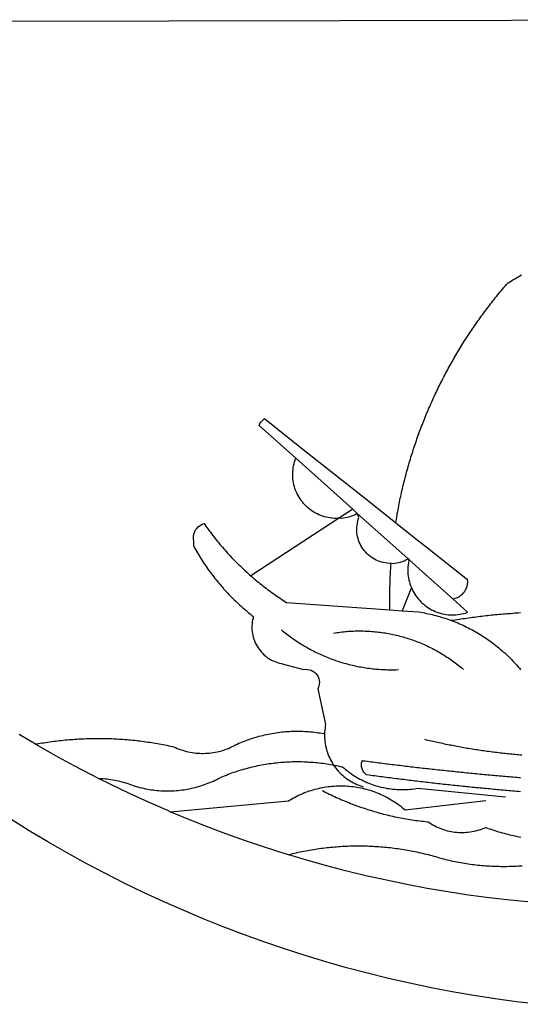
# Model space of a CAD drawing. Extents: x 175300 to 181764, y 1664293 to 1667275.
# Drawn here: x 175440 to 175441, y 1667152 to 1667154 of the extents above; entities that cross this region are included whole.
import ezdxf

# ---------------------------------------------------------------- set-up
doc = ezdxf.new("R2010")
doc.units = 0
doc.header["$LTSCALE"] = 10
doc.header["$MEASUREMENT"] = 0
doc.layers.add('BRAZAO', color=7, linetype='CONTINUOUS')
doc.layers.add('T-DIVIS-EXIS', color=7, linetype='CONTINUOUS')

# ---------------------------------------------------------------- blocks, each defined once
blk = doc.blocks.new('Logo_Prefeitura')
at = {"layer": 'BRAZAO'}
for points in [[(-40.01, -919.22), (-48.2, -918.24), (-56.37, -917.12), (-64.51, -915.85), (-72.63, -914.44), (-80.73, -912.9), (-88.8, -911.21), (-96.84, -909.38), (-104.84, -907.41), (-112.81, -905.3), (-120.74, -903.05), (-128.63, -900.66), (-136.48, -898.14), (-144.28, -895.48), (-152.04, -892.68), (-159.74, -889.75), (-167.39, -886.68), (-174.99, -883.48), (-182.53, -880.15), (-190.01, -876.69), (-197.43, -873.1), (-204.79, -869.38), (-212.08, -865.53), (-219.3, -861.55), (-226.45, -857.45), (-233.53, -853.23), (-240.53, -848.88)], [(-441.09, -545.84), (15.02, -544.89)], [(-231.08, -820.31), (-237.33, -816.6)], [(-90.26, -717.84), (-90.18, -717.56), (-89.99, -716.85), (-89.8, -716.14), (-89.6, -715.44), (-89.4, -714.73), (-89.2, -714.03), (-88.99, -713.32), (-88.79, -712.62), (-88.58, -711.92), (-88.36, -711.22), (-88.14, -710.51), (-87.93, -709.82), (-87.7, -709.12), (-87.48, -708.42), (-87.25, -707.72), (-87.02, -707.03), (-86.79, -706.33), (-86.55, -705.64), (-86.31, -704.94), (-86.07, -704.25), (-85.82, -703.56), (-85.58, -702.87), (-85.33, -702.18), (-85.07, -701.49), (-84.82, -700.8), (-84.56, -700.12), (-84.3, -699.43), (-84.03, -698.75), (-83.77, -698.06), (-83.5, -697.38), (-83.22, -696.7), (-82.95, -696.02), (-82.67, -695.34), (-82.39, -694.67), (-82.11, -693.99), (-81.82, -693.31), (-81.53, -692.64), (-81.24, -691.97), (-80.95, -691.29), (-80.65, -690.62), (-80.35, -689.95), (-80.05, -689.29), (-79.74, -688.62), (-79.43, -687.95), (-79.12, -687.29), (-78.81, -686.63), (-78.5, -685.96), (-78.18, -685.3), (-77.86, -684.64), (-77.53, -683.98), (-77.21, -683.33), (-76.88, -682.67), (-76.55, -682.02), (-76.21, -681.37), (-75.87, -680.71), (-75.54, -680.06), (-75.19, -679.42), (-74.85, -678.77), (-74.5, -678.12), (-74.15, -677.48), (-73.8, -676.84), (-73.44, -676.19), (-73.09, -675.55), (-72.73, -674.91), (-72.36, -674.28), (-72, -673.64), (-71.63, -673.01), (-71.26, -672.37), (-70.89, -671.74), (-70.51, -671.11), (-70.13, -670.48), (-69.75, -669.86), (-69.37, -669.23), (-68.98, -668.61), (-68.6, -667.98), (-68.2, -667.36), (-67.81, -666.74), (-67.42, -666.13), (-67.02, -665.51), (-66.62, -664.9), (-66.21, -664.28), (-65.81, -663.67), (-65.4, -663.06), (-64.99, -662.46), (-64.58, -661.85), (-64.16, -661.24), (-63.74, -660.64), (-63.32, -660.04), (-62.9, -659.44), (-62.48, -658.84), (-62.05, -658.25), (-61.62, -657.65), (-61.19, -657.06), (-60.75, -656.47), (-60.32, -655.88), (-59.88, -655.29), (-59.43, -654.71), (-58.99, -654.12), (-58.54, -653.54), (-58.1, -652.96), (-57.64, -652.38), (-57.19, -651.81), (-56.74, -651.23), (-56.28, -650.66), (-55.82, -650.09), (-55.35, -649.52), (-54.89, -648.95), (-54.42, -648.39), (-53.95, -647.82), (-53.48, -647.26), (-53.01, -646.7), (-52.53, -646.15), (-52.05, -645.59), (-51.44, -644.88), (-50.81, -644.5), (-50.19, -644.12), (-49.56, -643.75), (-48.92, -643.38), (-48.29, -643.01), (-47.65, -642.64), (-47.02, -642.28), (-46.38, -641.92)], [(-146.11, -699.17), (-145.81, -698.56), (-145.41, -697.95), (-144.95, -697.38), (-144.44, -696.86), (-144.06, -696.55)], [(-146.11, -699.17), (-132.16, -711.65)], [(-144.06, -696.55), (-129.94, -707.73)], [(-129.94, -707.73), (-105.04, -727.47)], [(-115.57, -734.32), (-116.93, -734.51), (-117.66, -734.48), (-118.39, -734.42), (-119.12, -734.32), (-119.84, -734.19), (-120.56, -734.03), (-121.26, -733.84), (-121.96, -733.62), (-122.65, -733.37), (-123.33, -733.09), (-123.99, -732.78), (-124.64, -732.44), (-125.28, -732.08), (-125.9, -731.68), (-126.5, -731.26), (-127.08, -730.81), (-127.64, -730.34), (-128.18, -729.84), (-128.7, -729.32), (-129.19, -728.78), (-129.66, -728.22), (-130.1, -727.63), (-130.52, -727.03), (-130.91, -726.41), (-131.28, -725.77), (-131.61, -725.12), (-131.92, -724.46), (-132.2, -723.78), (-132.45, -723.09), (-132.66, -722.39), (-132.85, -721.68), (-133, -720.96), (-133.13, -720.24), (-133.22, -719.51), (-133.28, -718.78), (-133.3, -718.04), (-133.3, -717.31), (-133.26, -716.58), (-133.19, -715.85), (-133.09, -715.12), (-132.96, -714.4), (-132.79, -713.69), (-132.6, -712.98), (-132.37, -712.28), (-132.16, -711.65)], [(-132.16, -711.65), (-110.51, -731.03)], [(-94.13, -736.12), (-94.03, -735.48), (-93.91, -734.76), (-93.79, -734.03), (-93.66, -733.31), (-93.54, -732.59), (-93.41, -731.87), (-93.27, -731.14), (-93.13, -730.42), (-93, -729.7), (-92.85, -728.98), (-92.71, -728.27), (-92.56, -727.55), (-92.41, -726.83), (-92.25, -726.11), (-92.1, -725.4), (-91.94, -724.68), (-91.78, -723.96), (-91.61, -723.25), (-91.44, -722.54), (-91.27, -721.82), (-91.1, -721.11), (-90.92, -720.4), (-90.74, -719.69), (-90.56, -718.98), (-90.37, -718.27), (-90.26, -717.84)], [(-105.04, -727.47), (-94.13, -736.12)], [(-110.51, -731.03), (-115.57, -734.32)], [(-115.57, -734.32), (-114.73, -734.41), (-114, -734.31), (-113.28, -734.18), (-112.57, -734.02), (-111.86, -733.83), (-111.16, -733.61), (-110.47, -733.36), (-109.8, -733.07), (-109.13, -732.76), (-108.78, -732.58)], [(-110.51, -731.03), (-108.78, -732.58)], [(-95.91, -751.5), (-96.68, -751.59), (-97.41, -751.53), (-98.14, -751.43), (-98.86, -751.28), (-99.57, -751.1), (-100.27, -750.88), (-100.95, -750.62), (-101.62, -750.32), (-102.27, -749.98), (-102.9, -749.61), (-103.51, -749.2), (-104.09, -748.75), (-104.65, -748.28), (-105.19, -747.77), (-105.69, -747.24), (-106.16, -746.68), (-106.6, -746.09), (-107, -745.48), (-107.37, -744.84), (-107.7, -744.19), (-108, -743.52), (-108.25, -742.83), (-108.47, -742.13), (-108.65, -741.42), (-108.78, -740.7), (-108.88, -739.97), (-108.93, -739.24), (-108.95, -738.51), (-108.92, -737.77), (-108.85, -737.04), (-108.74, -736.32), (-108.59, -735.6), (-108.39, -734.89), (-108.16, -734.2), (-108.78, -732.58)], [(-108.78, -732.58), (-95.28, -744.66)], [(-170.87, -745.08), (-170.88, -743.11), (-171.01, -742.39), (-171.04, -741.66), (-170.98, -740.93), (-170.82, -740.21), (-170.57, -739.52), (-170.23, -738.88), (-169.8, -738.28), (-169.3, -737.74), (-168.74, -737.28), (-168.11, -736.89), (-167.44, -736.59), (-167.02, -736.46)], [(-167.02, -736.46), (-166.78, -736.81), (-166.36, -737.41), (-165.93, -738.01), (-165.5, -738.6), (-165.06, -739.19), (-164.62, -739.78), (-164.18, -740.36), (-163.73, -740.94), (-163.28, -741.52), (-162.82, -742.1), (-162.37, -742.67), (-161.9, -743.24), (-161.44, -743.8), (-160.97, -744.37), (-160.49, -744.93), (-160.01, -745.48), (-159.53, -746.04), (-159.05, -746.59), (-158.56, -747.13), (-158.07, -747.68), (-157.57, -748.22), (-157.07, -748.75), (-156.57, -749.29), (-156.06, -749.82), (-155.55, -750.34), (-155.04, -750.87), (-154.52, -751.39), (-154, -751.9), (-153.47, -752.42), (-152.94, -752.92), (-152.41, -753.43), (-151.88, -753.93), (-151.34, -754.43), (-150.8, -754.93), (-150.25, -755.42), (-149.71, -755.9), (-149.29, -756.27)], [(-115.57, -734.32), (-149.29, -756.27)], [(-94.13, -736.12), (-85.44, -743)], [(-95.28, -744.66), (-89.48, -749.85)], [(-85.44, -743), (-82.02, -745.71)], [(-170.87, -745.08), (-170.64, -745.72), (-170.28, -746.36), (-169.91, -747), (-169.54, -747.63), (-169.16, -748.26), (-168.78, -748.88), (-168.39, -749.5), (-168, -750.12), (-167.6, -750.74), (-167.2, -751.35), (-166.79, -751.96), (-166.37, -752.57), (-165.95, -753.17), (-165.53, -753.77), (-165.1, -754.36), (-164.67, -754.95), (-164.23, -755.54), (-163.79, -756.13), (-163.34, -756.71), (-162.88, -757.28), (-162.43, -757.86), (-161.96, -758.43), (-161.5, -758.99), (-161.02, -759.55), (-160.55, -760.11), (-160.06, -760.66), (-159.58, -761.21), (-159.09, -761.75), (-158.58, -762.31)], [(-82.02, -745.71), (-66.83, -757.76)], [(-96.35, -769.27), (-96.35, -768.36), (-96.36, -767.62), (-96.37, -766.89), (-96.38, -766.16), (-96.39, -765.42), (-96.39, -764.69), (-96.39, -763.96), (-96.38, -763.22), (-96.37, -762.49), (-96.36, -761.76), (-96.35, -761.02), (-96.33, -760.29), (-96.31, -759.56), (-96.29, -758.82), (-96.27, -758.09), (-96.24, -757.36), (-96.21, -756.62), (-96.17, -755.89), (-96.14, -755.16), (-96.1, -754.43), (-96.05, -753.69), (-96.01, -752.96), (-95.96, -752.23), (-95.91, -751.5)], [(-95.91, -751.5), (-95.21, -751.58), (-94.48, -751.52), (-93.76, -751.41), (-93.04, -751.27), (-92.33, -751.08), (-91.63, -750.85), (-90.95, -750.59), (-90.28, -750.28), (-89.48, -749.85)], [(-89.48, -749.85), (-89.22, -750.64), (-89.35, -751.36), (-89.45, -752.09), (-89.52, -752.82), (-89.56, -753.55), (-89.57, -754.28), (-89.55, -755.02), (-89.5, -755.75), (-89.41, -756.48), (-89.29, -757.2), (-89.15, -757.92), (-88.97, -758.63), (-88.76, -759.33), (-88.52, -760.03), (-88.1, -760.77)], [(-89.48, -749.85), (-85.23, -753.66)], [(-89.48, -749.85), (-89.05, -749.93), (-89.48, -749.85)], [(-85.23, -753.66), (-72.46, -765.08)], [(-149.29, -756.27), (-148.6, -756.87), (-148.04, -757.34), (-147.48, -757.82), (-146.92, -758.29), (-146.35, -758.75), (-145.78, -759.21), (-145.21, -759.67), (-144.63, -760.12), (-144.05, -760.57), (-143.47, -761.02), (-142.89, -761.46), (-142.3, -761.9), (-141.71, -762.33), (-141.11, -762.76), (-140.51, -763.19), (-139.91, -763.61), (-139.31, -764.03), (-138.71, -764.44), (-138.1, -764.85), (-137.49, -765.26), (-136.87, -765.66), (-136.26, -766.06), (-135.66, -766.44)], [(-72.46, -765.08), (-72.12, -765.02), (-71.75, -764.93), (-71.39, -764.81), (-71.03, -764.68), (-70.68, -764.53), (-70.34, -764.36), (-70.01, -764.17), (-69.69, -763.96), (-69.38, -763.73), (-69.09, -763.49), (-68.81, -763.23), (-68.54, -762.95), (-68.29, -762.67), (-68.06, -762.36), (-67.84, -762.05), (-67.64, -761.72), (-67.46, -761.39), (-67.3, -761.04), (-67.16, -760.69), (-67.04, -760.33), (-66.94, -759.96), (-66.86, -759.58), (-66.8, -759.21), (-66.76, -758.83), (-66.74, -758.45), (-66.83, -757.76)], [(-158.58, -762.31), (-158.09, -762.83), (-157.59, -763.36), (-157.08, -763.89), (-156.56, -764.42), (-156.05, -764.93), (-155.52, -765.45), (-155, -765.96), (-154.47, -766.47), (-153.93, -766.97), (-153.39, -767.46), (-152.85, -767.96), (-152.3, -768.44), (-151.75, -768.93), (-151.19, -769.41), (-150.63, -769.88), (-150.07, -770.35), (-149.5, -770.81), (-148.93, -771.27), (-148.36, -771.73)], [(-88.1, -760.77), (-91.67, -769.61)], [(-88.1, -760.77), (-87.95, -761.38), (-87.63, -762.03), (-87.27, -762.68), (-86.89, -763.3), (-86.48, -763.91), (-86.05, -764.5), (-85.59, -765.08), (-85.11, -765.63), (-84.6, -766.16), (-84.07, -766.67), (-83.52, -767.15), (-82.95, -767.61), (-82.36, -768.05), (-81.75, -768.46), (-81.13, -768.84), (-80.49, -769.2), (-79.83, -769.53), (-79.16, -769.83), (-78.48, -770.1), (-77.79, -770.34), (-77.08, -770.55), (-76.37, -770.73), (-75.66, -770.88), (-74.93, -771), (-74.2, -771.09), (-73.47, -771.14), (-72.74, -771.17), (-72.01, -771.16), (-71.27, -771.12), (-70.54, -771.06), (-69.82, -770.95), (-69.1, -770.82), (-68.38, -770.66), (-67.67, -770.47), (-66.85, -770.1)], [(-135.66, -766.44), (-96.35, -769.27)], [(-72.46, -765.08), (-66.85, -770.1)], [(-96.35, -769.27), (-91.67, -769.61)], [(-91.67, -769.61), (-85.34, -770.07), (-84.62, -770.18), (-83.9, -770.31), (-83.17, -770.44), (-82.45, -770.58), (-81.74, -770.73), (-81.02, -770.89), (-80.31, -771.06), (-79.59, -771.23), (-78.88, -771.42), (-78.18, -771.61), (-77.47, -771.81), (-76.77, -772.02), (-76.07, -772.23), (-75.37, -772.46), (-74.67, -772.69), (-73.98, -772.93), (-73.29, -773.18), (-72.92, -773.32)], [(-50.45, -770.74), (-51.13, -770.73), (-51.13, -770.73), (-51.86, -770.78), (-52.6, -770.84), (-53.33, -770.9), (-54.06, -770.97), (-54.79, -771.03), (-55.52, -771.1), (-56.25, -771.17), (-56.98, -771.24), (-57.71, -771.32), (-58.44, -771.39), (-59.17, -771.47), (-59.89, -771.56), (-60.62, -771.64), (-61.35, -771.73), (-62.08, -771.82), (-62.81, -771.91), (-63.53, -772), (-64.26, -772.1), (-64.58, -772.14)], [(-46.74, -770.44), (-47.47, -770.48), (-48.21, -770.53), (-48.94, -770.57), (-49.67, -770.62), (-50.45, -770.74)], [(-148.36, -771.73), (-148.39, -772.41), (-148.55, -773.12), (-148.68, -773.85), (-148.77, -774.57), (-148.82, -775.3), (-148.83, -776.04), (-148.8, -776.77), (-148.74, -777.5), (-148.63, -778.23), (-148.49, -778.95), (-148.32, -779.66), (-148.1, -780.36), (-147.85, -781.05), (-147.56, -781.73), (-147.24, -782.38), (-146.89, -783.03), (-146.5, -783.65), (-146.08, -784.25), (-145.63, -784.83), (-145.15, -785.39), (-144.65, -785.91), (-144.11, -786.42), (-143.55, -786.89), (-142.97, -787.34), (-142.36, -787.75), (-141.74, -788.13), (-141.09, -788.48), (-140.43, -788.79), (-139.75, -789.07), (-139.06, -789.32), (-138.36, -789.52), (-137.64, -789.7), (-136.82, -789.85), (-129.17, -791.95), (-128.44, -791.86), (-128.44, -791.86), (-127.71, -791.88), (-126.99, -792), (-126.29, -792.23), (-125.63, -792.55), (-125.03, -792.97), (-124.5, -793.47), (-124.04, -794.05), (-123.67, -794.68), (-123.4, -795.36), (-123.23, -796.07), (-123.16, -796.8), (-123.21, -797.53), (-123.35, -798.25), (-123.78, -799.29), (-120.79, -812.79), (-120.93, -813.51), (-121.04, -814.23), (-121.12, -814.96), (-121.18, -815.69), (-121.21, -816.37)], [(-64.58, -772.14), (-64.99, -772.19), (-65.71, -772.3), (-66.44, -772.4), (-67.17, -772.5), (-67.89, -772.61), (-68.62, -772.72), (-69.34, -772.83), (-70.07, -772.95), (-70.79, -773.07), (-71.51, -773.18), (-72.24, -773.31), (-72.92, -773.32)], [(-72.92, -773.32), (-71.92, -773.7), (-71.24, -773.97), (-70.56, -774.25), (-69.89, -774.54), (-69.22, -774.84), (-68.55, -775.14), (-67.89, -775.46), (-67.23, -775.78), (-66.57, -776.1), (-65.92, -776.44), (-65.27, -776.78), (-64.63, -777.13), (-63.98, -777.49), (-63.35, -777.86), (-62.72, -778.23), (-62.09, -778.61), (-61.47, -779), (-60.85, -779.39), (-60.24, -779.79), (-59.63, -780.2), (-59.02, -780.62), (-58.42, -781.04), (-57.83, -781.47), (-57.24, -781.91), (-56.66, -782.35), (-56.08, -782.8), (-55.51, -783.26), (-54.94, -783.73), (-54.38, -784.2), (-53.82, -784.67), (-53.27, -785.16), (-52.72, -785.65), (-52.18, -786.14), (-51.65, -786.65), (-51.12, -787.16), (-50.6, -787.67), (-50.08, -788.19), (-49.57, -788.72), (-49.07, -789.25), (-48.57, -789.79), (-48.08, -790.34), (-47.6, -790.89), (-47.12, -791.44), (-46.65, -792.01)], [(-137.64, -776.83), (-137.14, -777.23), (-136.65, -777.64), (-136.15, -778.03), (-135.65, -778.42), (-135.15, -778.81), (-134.64, -779.19), (-134.12, -779.57), (-133.61, -779.94), (-133.09, -780.3), (-132.56, -780.67), (-132.04, -781.02), (-131.51, -781.37), (-130.97, -781.72), (-130.44, -782.06), (-129.9, -782.39), (-129.35, -782.72), (-128.8, -783.05), (-128.25, -783.37), (-127.7, -783.68), (-127.14, -783.99), (-126.59, -784.29), (-126.02, -784.59), (-125.46, -784.88), (-124.89, -785.17), (-124.32, -785.45), (-123.75, -785.73), (-123.17, -786), (-122.59, -786.26), (-122.01, -786.52), (-121.43, -786.77), (-120.84, -787.02), (-120.25, -787.26), (-119.66, -787.5), (-119.07, -787.73), (-118.47, -787.95), (-117.88, -788.17), (-117.28, -788.38), (-116.67, -788.59), (-116.07, -788.79), (-115.47, -788.98), (-114.86, -789.17), (-114.25, -789.36), (-113.64, -789.53), (-113.03, -789.7), (-112.41, -789.87), (-111.8, -790.03), (-111.18, -790.18), (-110.56, -790.33), (-109.94, -790.47), (-109.32, -790.61), (-108.7, -790.73), (-108.07, -790.86), (-107.45, -790.97), (-106.82, -791.08), (-106.19, -791.19), (-105.56, -791.29), (-104.93, -791.38), (-104.3, -791.47), (-103.67, -791.55), (-103.04, -791.62), (-102.41, -791.69), (-101.78, -791.75), (-101.14, -791.8), (-100.51, -791.85), (-99.87, -791.9), (-99.24, -791.93), (-98.6, -791.96), (-97.97, -791.99), (-97.33, -792.01), (-96.7, -792.02), (-96.06, -792.03), (-95.42, -792.03), (-94.79, -792.02), (-94.15, -792.01), (-93.08, -791.97)], [(-117.83, -778.09), (-117.21, -777.99), (-116.58, -777.89), (-115.95, -777.81), (-115.32, -777.72), (-114.68, -777.65), (-114.05, -777.58), (-113.42, -777.52), (-112.79, -777.46), (-112.15, -777.41), (-111.52, -777.37), (-110.88, -777.34), (-110.25, -777.31), (-109.61, -777.29), (-108.97, -777.27), (-108.34, -777.26), (-107.7, -777.26), (-107.7, -777.26), (-107.07, -777.27), (-106.43, -777.28), (-105.79, -777.3), (-105.16, -777.32), (-104.52, -777.35), (-103.89, -777.39), (-103.25, -777.44), (-102.62, -777.49), (-101.99, -777.55), (-101.35, -777.61), (-100.72, -777.68), (-100.09, -777.76), (-99.46, -777.85), (-98.83, -777.94), (-98.2, -778.04), (-97.58, -778.14), (-96.95, -778.25), (-96.32, -778.37), (-95.7, -778.5), (-95.08, -778.63), (-94.46, -778.76), (-93.84, -778.91), (-93.22, -779.06), (-92.6, -779.22), (-91.99, -779.38), (-91.38, -779.55), (-90.76, -779.73), (-90.16, -779.91), (-89.55, -780.1), (-88.94, -780.3), (-88.34, -780.5), (-87.74, -780.71), (-87.14, -780.92), (-86.54, -781.14), (-85.95, -781.37), (-85.36, -781.6), (-84.77, -781.84), (-84.18, -782.09), (-83.6, -782.34), (-83.02, -782.6), (-82.44, -782.86), (-81.86, -783.13), (-81.29, -783.41), (-80.72, -783.69), (-80.15, -783.98), (-79.59, -784.28), (-79.03, -784.58), (-78.47, -784.88), (-77.92, -785.19), (-77.37, -785.51), (-76.82, -785.84), (-76.27, -786.17), (-75.73, -786.5), (-75.2, -786.84), (-74.66, -787.19), (-74.13, -787.54), (-73.61, -787.9), (-73.09, -788.26), (-72.57, -788.63), (-72.05, -789), (-71.54, -789.38), (-71.04, -789.77), (-70.53, -790.16), (-70.03, -790.55), (-69.54, -790.95), (-69.05, -791.36), (-68.33, -791.97)], [(-231.08, -820.31), (-230.73, -820.24), (-230.01, -820.11), (-229.29, -819.99), (-228.56, -819.87), (-227.84, -819.75), (-227.11, -819.64), (-226.39, -819.53), (-225.66, -819.42), (-224.94, -819.32), (-224.21, -819.22), (-223.48, -819.13), (-222.75, -819.04), (-222.03, -818.96), (-221.3, -818.88), (-220.57, -818.8), (-219.84, -818.73), (-219.11, -818.66), (-218.38, -818.59), (-217.65, -818.53), (-216.91, -818.48), (-216.18, -818.43), (-215.45, -818.38), (-214.72, -818.33), (-213.99, -818.29), (-213.25, -818.26), (-212.52, -818.23), (-211.79, -818.2), (-211.06, -818.18), (-210.32, -818.16), (-209.59, -818.14), (-208.86, -818.13), (-208.12, -818.12), (-207.39, -818.12), (-207.39, -818.12), (-206.66, -818.12), (-205.92, -818.13), (-205.19, -818.14), (-204.46, -818.15), (-203.72, -818.17), (-202.99, -818.19), (-202.26, -818.22), (-201.52, -818.25), (-200.79, -818.28), (-200.06, -818.32), (-199.33, -818.36), (-198.59, -818.41), (-197.86, -818.46), (-197.13, -818.52), (-196.4, -818.58), (-195.67, -818.64), (-194.94, -818.71), (-194.21, -818.78), (-193.48, -818.85), (-192.75, -818.93), (-192.02, -819.02), (-191.29, -819.1), (-190.57, -819.2), (-189.84, -819.29), (-189.11, -819.39), (-188.39, -819.5), (-187.66, -819.6), (-186.94, -819.72), (-186.21, -819.83), (-185.49, -819.95), (-184.77, -820.08), (-184.04, -820.21), (-183.32, -820.34), (-182.6, -820.47), (-181.88, -820.62), (-181.16, -820.76), (-180.45, -820.91), (-179.73, -821.06), (-178.55, -821.32), (-177.89, -821.63), (-177.21, -821.91), (-176.53, -822.18), (-175.84, -822.42), (-175.14, -822.65), (-174.44, -822.86), (-173.73, -823.05), (-173.01, -823.22), (-172.3, -823.36), (-171.57, -823.49), (-170.85, -823.6), (-170.12, -823.68), (-169.39, -823.75), (-168.66, -823.79), (-167.92, -823.82), (-167.19, -823.82), (-166.46, -823.8), (-165.73, -823.76), (-164.99, -823.71), (-164.27, -823.63), (-163.54, -823.53), (-162.81, -823.41), (-162.1, -823.26), (-161.38, -823.1), (-160.67, -822.92), (-159.96, -822.72), (-159.26, -822.5), (-158.57, -822.26), (-157.71, -821.93), (-157.06, -821.58), (-156.4, -821.25), (-155.75, -820.93), (-155.08, -820.61), (-154.42, -820.3), (-153.75, -820), (-153.07, -819.72), (-152.4, -819.44), (-151.71, -819.16), (-151.03, -818.9), (-150.34, -818.65), (-149.65, -818.4), (-148.95, -818.17), (-148.26, -817.94), (-147.56, -817.73), (-146.85, -817.52), (-146.15, -817.32), (-145.44, -817.14), (-144.73, -816.96), (-144.01, -816.79), (-143.3, -816.63), (-142.58, -816.48), (-141.86, -816.34), (-141.14, -816.21), (-140.41, -816.08), (-139.69, -815.97), (-138.96, -815.87), (-138.24, -815.78), (-137.51, -815.69), (-136.78, -815.62), (-136.05, -815.56), (-135.32, -815.5), (-134.58, -815.46), (-133.85, -815.42), (-133.12, -815.4), (-132.38, -815.38), (-131.65, -815.38), (-131.65, -815.38), (-130.92, -815.38), (-130.18, -815.4), (-129.45, -815.42), (-128.72, -815.45), (-127.99, -815.5), (-127.25, -815.55), (-126.52, -815.61), (-125.79, -815.68), (-125.07, -815.77), (-124.34, -815.86), (-123.61, -815.96), (-122.89, -816.07), (-122.16, -816.19), (-121.44, -816.32), (-121.21, -816.37)], [(-121.21, -816.37), (-121.21, -817.16), (-121.19, -817.89), (-121.14, -818.63), (-121.07, -819.35), (-120.97, -820.08), (-120.84, -820.8), (-120.69, -821.52), (-120.51, -822.23), (-120.31, -822.94), (-120.08, -823.63), (-119.82, -824.32), (-119.54, -825), (-119.24, -825.67), (-118.91, -826.32), (-118.56, -826.97), (-118.19, -827.6), (-117.8, -828.25)], [(-83.18, -818.47), (-82.56, -818.62), (-81.94, -818.76), (-81.32, -818.91), (-80.71, -819.05), (-80.09, -819.19), (-79.46, -819.33), (-78.84, -819.47), (-78.22, -819.6), (-77.6, -819.74), (-76.98, -819.87), (-76.36, -820), (-75.73, -820.13), (-75.11, -820.26), (-74.49, -820.39), (-73.86, -820.51), (-73.24, -820.63), (-72.61, -820.76), (-71.99, -820.88), (-71.36, -820.99), (-70.74, -821.11), (-70.11, -821.23), (-69.49, -821.34), (-68.86, -821.45), (-68.23, -821.56), (-67.61, -821.67), (-66.98, -821.78), (-66.35, -821.88), (-65.73, -821.99), (-65.1, -822.09), (-64.47, -822.19), (-63.84, -822.29), (-63.21, -822.38), (-62.58, -822.48), (-61.95, -822.57), (-61.33, -822.67), (-60.7, -822.76), (-60.07, -822.85), (-59.44, -822.93), (-58.81, -823.02), (-58.17, -823.1), (-57.54, -823.19), (-56.91, -823.27), (-56.28, -823.35), (-55.65, -823.42), (-55.02, -823.5), (-54.39, -823.57), (-53.75, -823.65), (-53.12, -823.72), (-52.49, -823.79), (-51.86, -823.85), (-51.23, -823.92), (-50.59, -823.98), (-49.96, -824.05), (-49.33, -824.11), (-48.69, -824.17), (-48.06, -824.22), (-47.43, -824.28), (-46.79, -824.33), (-46.16, -824.39)], [(-207.13, -833.32), (-209.59, -832.08), (-216.63, -828.39), (-223.6, -824.58), (-230.5, -820.65), (-231.08, -820.31)], [(-207.13, -833.32), (-206.11, -833.36), (-206.11, -833.36), (-205.38, -833.41), (-204.65, -833.47), (-203.92, -833.54), (-203.19, -833.63), (-202.47, -833.74), (-201.74, -833.85), (-201.02, -833.98), (-200.3, -834.12), (-199.58, -834.28), (-198.87, -834.45), (-198.16, -834.63), (-197.45, -834.83), (-196.75, -835.03), (-196.05, -835.25), (-195.36, -835.49), (-194.67, -835.74), (-193.57, -836.16), (-192.87, -836.37), (-192.16, -836.57), (-191.46, -836.76), (-190.74, -836.94), (-190.03, -837.1), (-189.31, -837.25), (-188.59, -837.39), (-187.87, -837.51), (-187.14, -837.63), (-186.42, -837.73), (-185.69, -837.82), (-184.96, -837.89), (-184.23, -837.96), (-183.5, -838.01), (-182.77, -838.04), (-182.03, -838.07), (-181.3, -838.08), (-180.57, -838.08), (-179.83, -838.07), (-179.1, -838.04), (-178.37, -838), (-177.64, -837.95), (-176.9, -837.89), (-176.18, -837.81), (-175.45, -837.72), (-174.72, -837.62), (-174, -837.51), (-173.27, -837.38), (-172.55, -837.24), (-171.84, -837.09), (-171.12, -836.93), (-170.41, -836.75), (-169.7, -836.57), (-168.99, -836.37), (-168.29, -836.15), (-167.59, -835.93), (-166.9, -835.69), (-166.21, -835.44), (-165.53, -835.18), (-164.84, -834.91), (-164.17, -834.63), (-163.5, -834.33), (-162.83, -834.02), (-162.17, -833.7), (-161.52, -833.37), (-160.57, -832.87), (-159.89, -832.59), (-159.21, -832.31), (-158.53, -832.04), (-157.85, -831.77), (-157.16, -831.52), (-156.47, -831.27), (-155.78, -831.02), (-155.09, -830.78), (-154.39, -830.55), (-153.69, -830.33), (-152.99, -830.12), (-152.29, -829.91), (-151.58, -829.71), (-150.88, -829.51), (-150.17, -829.32), (-149.46, -829.14), (-148.74, -828.97), (-148.03, -828.8), (-147.31, -828.64), (-146.6, -828.49), (-145.88, -828.34), (-145.16, -828.21), (-144.43, -828.07), (-143.71, -827.95), (-142.99, -827.83), (-142.26, -827.72), (-141.54, -827.62), (-140.81, -827.53), (-140.08, -827.44), (-139.35, -827.36), (-138.62, -827.28), (-137.89, -827.22), (-137.16, -827.16), (-136.43, -827.11), (-135.7, -827.06), (-134.97, -827.03), (-134.23, -827), (-133.5, -826.97), (-132.77, -826.96), (-132.03, -826.95), (-131.3, -826.95), (-131.3, -826.95), (-130.57, -826.96), (-129.83, -826.97), (-129.1, -826.99), (-128.37, -827.02), (-127.63, -827.05), (-126.9, -827.1), (-126.17, -827.15), (-125.44, -827.2), (-124.71, -827.27), (-123.98, -827.34), (-123.25, -827.42), (-122.52, -827.51), (-121.79, -827.6), (-121.07, -827.7), (-120.34, -827.81), (-119.62, -827.92), (-118.89, -828.05), (-118.17, -828.18), (-117.8, -828.25)], [(-46.73, -838.39), (-47.46, -838.33), (-48.19, -838.27), (-48.93, -838.21), (-49.66, -838.15), (-50.39, -838.08), (-51.12, -838.02), (-51.85, -837.96), (-52.58, -837.89), (-53.31, -837.83), (-54.04, -837.76), (-54.77, -837.7), (-55.5, -837.63), (-56.23, -837.57), (-56.96, -837.5), (-57.69, -837.43), (-58.42, -837.36), (-59.15, -837.29), (-59.88, -837.23), (-60.61, -837.16), (-61.34, -837.09), (-62.07, -837.02), (-62.8, -836.95), (-63.53, -836.88), (-64.26, -836.8), (-64.99, -836.73), (-65.72, -836.66), (-66.45, -836.59), (-67.18, -836.51), (-67.91, -836.44), (-68.64, -836.36), (-69.37, -836.29), (-70.1, -836.21), (-70.82, -836.14), (-71.55, -836.06), (-72.28, -835.98), (-73.01, -835.9), (-73.74, -835.83), (-74.47, -835.75), (-75.2, -835.67), (-75.93, -835.59), (-76.66, -835.51), (-77.39, -835.43), (-78.11, -835.35), (-78.84, -835.27), (-79.57, -835.18), (-80.3, -835.1), (-81.03, -835.02), (-81.76, -834.93), (-82.49, -834.85), (-83.21, -834.77), (-83.94, -834.68), (-84.67, -834.6), (-85.4, -834.51), (-86.13, -834.42), (-86.86, -834.34), (-87.58, -834.25), (-88.31, -834.16), (-89.04, -834.07), (-89.77, -833.98), (-90.49, -833.9), (-91.22, -833.81), (-91.95, -833.72), (-92.68, -833.62), (-93.41, -833.53), (-94.13, -833.44), (-94.86, -833.35), (-95.59, -833.26), (-96.31, -833.16), (-97.04, -833.07), (-97.77, -832.98), (-98.5, -832.88), (-99.22, -832.79), (-99.95, -832.69), (-100.68, -832.59), (-101.4, -832.5), (-102.13, -832.4), (-102.86, -832.3), (-103.58, -832.21), (-104.31, -832.11), (-105.22, -831.98), (-105.78, -831.51), (-106.26, -830.96), (-106.65, -830.34), (-106.93, -829.66), (-107.11, -828.95), (-107.18, -828.22), (-107.13, -827.49), (-106.97, -826.78), (-106.88, -826.56)], [(-106.88, -826.56), (-106.45, -826.62), (-105.72, -826.71), (-104.99, -826.81), (-104.26, -826.9), (-103.54, -827), (-102.81, -827.09), (-102.08, -827.18), (-101.36, -827.28), (-100.63, -827.37), (-99.9, -827.46), (-99.17, -827.55), (-98.45, -827.65), (-97.72, -827.74), (-96.99, -827.83), (-96.26, -827.92), (-95.53, -828.01), (-94.81, -828.1), (-94.08, -828.18), (-93.35, -828.27), (-92.62, -828.36), (-91.89, -828.45), (-91.17, -828.54), (-90.44, -828.62), (-89.71, -828.71), (-88.98, -828.79), (-88.25, -828.88), (-87.53, -828.96), (-86.8, -829.05), (-86.07, -829.13), (-85.34, -829.22), (-84.61, -829.3), (-83.88, -829.38), (-83.15, -829.46), (-82.43, -829.54), (-81.7, -829.63), (-80.97, -829.71), (-80.24, -829.79), (-79.51, -829.87), (-78.78, -829.95), (-78.05, -830.03), (-77.32, -830.11), (-76.59, -830.18), (-75.86, -830.26), (-75.14, -830.34), (-74.41, -830.42), (-73.68, -830.49), (-72.95, -830.57), (-72.22, -830.64), (-71.49, -830.72), (-70.76, -830.79), (-70.03, -830.87), (-69.3, -830.94), (-68.57, -831.02), (-67.84, -831.09), (-67.11, -831.16), (-66.38, -831.23), (-65.65, -831.3), (-64.92, -831.38), (-64.19, -831.45), (-63.46, -831.52), (-62.73, -831.59), (-62, -831.66), (-61.27, -831.73), (-60.54, -831.79), (-59.81, -831.86), (-59.08, -831.93), (-58.35, -832), (-57.62, -832.06), (-56.89, -832.13), (-56.16, -832.2), (-55.43, -832.26), (-54.7, -832.33), (-53.97, -832.39), (-53.24, -832.46), (-52.51, -832.52), (-51.78, -832.58), (-51.05, -832.65), (-50.32, -832.71), (-49.59, -832.77), (-48.85, -832.83), (-48.12, -832.89), (-47.39, -832.96), (-46.66, -833.02)], [(-117.8, -828.25), (-117.45, -828.31), (-116.73, -828.46), (-116.02, -828.61), (-115.3, -828.77), (-114.36, -828.98), (-113.81, -829.46), (-113.25, -829.93), (-112.67, -830.39), (-112.09, -830.83), (-111.49, -831.26), (-110.89, -831.68), (-110.28, -832.09), (-109.66, -832.48), (-109.03, -832.86), (-108.4, -833.22), (-107.75, -833.57), (-107.1, -833.91), (-106.45, -834.24), (-105.78, -834.55), (-105.11, -834.84), (-104.43, -835.12), (-103.75, -835.39), (-103.06, -835.64), (-102.37, -835.88), (-101.67, -836.1), (-100.96, -836.31), (-100.26, -836.5), (-99.54, -836.68), (-98.83, -836.84), (-98.11, -836.98), (-97.39, -837.11), (-96.66, -837.23), (-95.94, -837.33), (-95.21, -837.41), (-94.48, -837.48), (-93.75, -837.53), (-93.01, -837.57), (-92.28, -837.59), (-91.55, -837.6), (-90.81, -837.59), (-90.08, -837.56), (-89.35, -837.52), (-88.62, -837.47), (-87.89, -837.39), (-87.16, -837.31), (-85.72, -837.09), (-85.72, -837.09), (-52.43, -840.39)], [(-117.8, -828.25), (-117.38, -828.82), (-116.94, -829.41), (-116.48, -829.98), (-116, -830.53), (-115.5, -831.07), (-114.98, -831.59), (-114.44, -832.09), (-113.89, -832.57), (-113.32, -833.03), (-112.73, -833.47), (-112.13, -833.89), (-111.51, -834.28), (-110.88, -834.66), (-110.24, -835), (-109.58, -835.33), (-108.91, -835.63), (-108.23, -835.91), (-107.55, -836.17), (-106.57, -836.48)], [(-179.89, -845.99), (-180.84, -845.59), (-188.12, -842.4), (-195.34, -839.09), (-202.5, -835.65), (-207.13, -833.32)], [(-179.89, -845.99), (-134.93, -841.87), (-134.3, -841.49), (-133.67, -841.12), (-133.03, -840.76), (-132.39, -840.41), (-131.73, -840.08), (-131.07, -839.76), (-130.41, -839.45), (-129.74, -839.16), (-129.06, -838.87), (-128.38, -838.61), (-127.69, -838.35), (-127, -838.11), (-126.3, -837.88), (-125.6, -837.67), (-124.89, -837.47), (-124.18, -837.28), (-123.47, -837.11), (-122.75, -836.95), (-122.03, -836.81), (-121.31, -836.68), (-120.59, -836.57), (-119.86, -836.46), (-119.13, -836.38), (-118.4, -836.3), (-117.67, -836.25), (-116.94, -836.2), (-116.21, -836.17), (-115.47, -836.16), (-114.74, -836.16), (-114.74, -836.16), (-114.01, -836.17), (-113.27, -836.2), (-112.54, -836.24), (-111.81, -836.3), (-111.08, -836.37), (-110.35, -836.45), (-109.63, -836.55), (-108.9, -836.67), (-108.18, -836.79), (-107.46, -836.94), (-106.74, -837.09), (-106.03, -837.26), (-105.32, -837.45), (-104.61, -837.65), (-103.91, -837.86), (-103.21, -838.08), (-102.52, -838.32), (-101.83, -838.58), (-101.15, -838.84), (-100.47, -839.12), (-99.8, -839.42), (-99.13, -839.72), (-98.47, -840.04), (-97.82, -840.37), (-97.17, -840.72), (-96.53, -841.07), (-95.9, -841.44), (-95.27, -841.83), (-94.65, -842.22), (-94.04, -842.63), (-93.44, -843.05), (-92.85, -843.48), (-92.26, -843.92), (-91.68, -844.37), (-91.12, -844.84), (-90.53, -845.33), (-59.93, -841.74)], [(-122.03, -837.98), (-121.37, -838.31), (-120.72, -838.64), (-120.06, -838.97), (-119.4, -839.29), (-118.74, -839.61), (-118.08, -839.93), (-117.42, -840.24), (-116.75, -840.54), (-116.08, -840.84), (-115.41, -841.14), (-114.74, -841.43), (-114.06, -841.72), (-113.38, -842), (-112.71, -842.28), (-112.03, -842.55), (-111.34, -842.82), (-110.66, -843.08), (-109.97, -843.34), (-109.29, -843.6), (-108.6, -843.85), (-107.91, -844.1), (-107.21, -844.34), (-106.52, -844.57), (-105.82, -844.8), (-105.13, -845.03), (-104.43, -845.26), (-103.73, -845.47), (-103.03, -845.69), (-102.32, -845.9), (-101.62, -846.1), (-100.91, -846.3), (-100.2, -846.49), (-99.5, -846.68), (-98.79, -846.87), (-98.08, -847.05), (-97.36, -847.22), (-96.65, -847.39), (-95.94, -847.56), (-95.22, -847.72), (-94.5, -847.88), (-93.79, -848.03), (-93.07, -848.18), (-92.35, -848.32), (-91.63, -848.45), (-90.91, -848.59), (-90.18, -848.71), (-89.46, -848.84), (-88.74, -848.95), (-88.01, -849.07), (-87.29, -849.18), (-86.56, -849.28), (-85.83, -849.38), (-85.11, -849.47), (-84.38, -849.56), (-83.65, -849.64), (-82.92, -849.72), (-81.84, -849.83), (-81.23, -850.24), (-80.62, -850.64), (-79.99, -851.01), (-79.34, -851.36), (-78.69, -851.69), (-78.02, -852), (-77.35, -852.29), (-76.66, -852.55), (-75.97, -852.79), (-75.27, -853.01), (-74.56, -853.21), (-73.85, -853.38), (-73.13, -853.52), (-72.41, -853.65), (-71.68, -853.74), (-70.95, -853.82), (-70.22, -853.87), (-69.49, -853.9), (-68.75, -853.9), (-68.02, -853.88), (-67.29, -853.83), (-66.56, -853.76), (-65.83, -853.67), (-65.11, -853.54), (-64.39, -853.4), (-63.67, -853.24), (-62.97, -853.05), (-62.26, -852.83), (-61.57, -852.59), (-60.88, -852.34), (-59.94, -851.94), (-59.94, -851.94), (-59.26, -852.19), (-58.57, -852.45), (-57.88, -852.69), (-57.18, -852.93), (-56.49, -853.16), (-55.79, -853.39), (-55.09, -853.6), (-54.39, -853.81), (-53.68, -854.01), (-52.97, -854.21), (-52.26, -854.39), (-51.55, -854.57), (-50.84, -854.74), (-50.13, -854.91), (-49.41, -855.07), (-48.69, -855.22), (-47.97, -855.36), (-47.25, -855.49), (-46.53, -855.62)], [(-134.81, -862.4), (-136.13, -862.01), (-143.7, -859.6), (-151.22, -857.06), (-158.7, -854.38), (-166.13, -851.58), (-173.51, -848.65), (-179.89, -845.99)], [(-134.81, -862.4), (-134.06, -862.08), (-133.35, -861.91), (-132.63, -861.74), (-131.92, -861.58), (-131.2, -861.42), (-130.49, -861.27), (-129.77, -861.12), (-129.05, -860.97), (-128.33, -860.84), (-127.61, -860.7), (-126.88, -860.57), (-126.16, -860.45), (-125.44, -860.33), (-124.71, -860.22), (-123.99, -860.11), (-123.26, -860), (-122.54, -859.9), (-121.81, -859.81), (-121.08, -859.72), (-120.35, -859.64), (-119.62, -859.56), (-118.89, -859.48), (-118.16, -859.42), (-117.43, -859.35), (-116.7, -859.29), (-115.97, -859.24), (-115.24, -859.19), (-114.51, -859.14), (-113.77, -859.1), (-113.04, -859.07), (-112.31, -859.04), (-111.57, -859.02), (-110.84, -859), (-110.11, -858.98), (-109.37, -858.97), (-108.64, -858.97), (-108.64, -858.97), (-107.91, -858.97), (-107.17, -858.98), (-106.44, -858.99), (-105.71, -859), (-104.98, -859.02), (-104.24, -859.05), (-103.51, -859.08), (-102.78, -859.12), (-102.04, -859.16), (-101.31, -859.2), (-100.58, -859.25), (-99.85, -859.31), (-99.12, -859.37), (-98.39, -859.44), (-97.66, -859.51), (-96.93, -859.58), (-96.2, -859.66), (-95.47, -859.75), (-94.74, -859.84), (-94.02, -859.93), (-93.29, -860.04), (-92.56, -860.14), (-91.84, -860.25), (-91.12, -860.37), (-90.39, -860.49), (-89.67, -860.61), (-88.95, -860.74), (-88.23, -860.88), (-87.51, -861.02), (-86.79, -861.16), (-86.07, -861.31), (-85.35, -861.47), (-84.64, -861.63), (-83.92, -861.79), (-83.21, -861.96), (-82.5, -862.13), (-81.78, -862.31), (-81.08, -862.5), (-80.37, -862.69), (-79.66, -862.88), (-78.95, -863.08), (-78.25, -863.28), (-77.54, -863.49), (-76.61, -863.78), (-75.9, -863.96), (-75.19, -864.13), (-74.47, -864.3), (-73.76, -864.47), (-73.04, -864.63), (-72.32, -864.78), (-71.61, -864.93), (-70.89, -865.07), (-70.17, -865.21), (-69.44, -865.34), (-68.72, -865.47), (-68, -865.59), (-67.27, -865.7), (-66.55, -865.81), (-65.82, -865.91), (-65.1, -866.01), (-64.37, -866.1), (-63.64, -866.19), (-62.91, -866.26), (-62.18, -866.34), (-61.45, -866.41), (-60.72, -866.47), (-59.99, -866.53), (-59.26, -866.58), (-58.53, -866.62), (-57.79, -866.66), (-57.06, -866.7), (-56.33, -866.72), (-55.59, -866.75), (-54.86, -866.76), (-54.13, -866.77), (-53.39, -866.78), (-52.66, -866.78), (-51.93, -866.77), (-51.19, -866.76), (-50.46, -866.74), (-49.73, -866.72), (-49, -866.69), (-48.26, -866.65), (-47.53, -866.61), (-46.8, -866.57), (-46.07, -866.51)], [(-8.08, -882.2), (-11.07, -882.17), (-19.01, -881.94), (-26.95, -881.57), (-34.87, -881.07), (-42.79, -880.42), (-50.69, -879.64), (-58.58, -878.72), (-66.45, -877.66), (-74.3, -876.46), (-82.14, -875.13), (-89.94, -873.66), (-97.72, -872.06), (-105.47, -870.31), (-113.19, -868.44), (-120.87, -866.43), (-128.52, -864.29), (-134.81, -862.4)]]:
    blk.add_lwpolyline(points, dxfattribs=at)

msp = doc.modelspace()

# ---------------------------------------------------------------- block references
at = {"layer": 'T-DIVIS-EXIS', "linetype": 'Continuous', "xscale": 0.004972753464244306, "yscale": 0.004972753464244306, "zscale": 0.00497275349820734}
msp.add_blockref('Logo_Prefeitura', (175441.4196, 1667156.919), dxfattribs=at)
msp.add_blockref('Logo_Prefeitura', (175441.4196, 1667156.919), dxfattribs=at)

doc.saveas('drawing.dxf')
